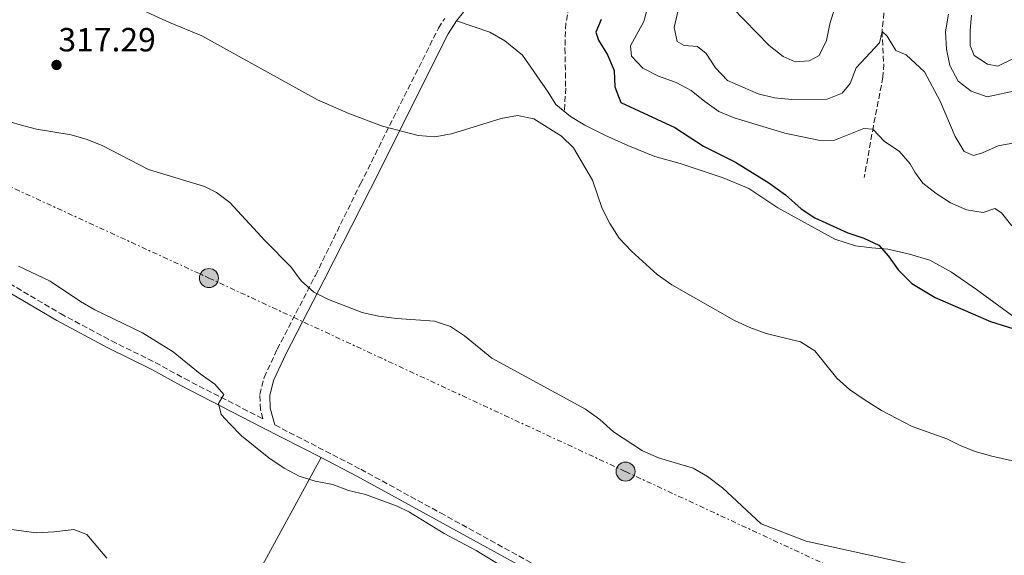
# Model space of a CAD drawing. Units: metres. Extents: x 594368 to 597852, y 4687430 to 4689790.
# Drawn here: x 596495 to 596790, y 4689314 to 4689475 of the extents above; entities that cross this region are included whole.
import ezdxf

# ---------------------------------------------------------------- set-up
doc = ezdxf.new("R2010")
doc.units = ezdxf.units.M
doc.header["$MEASUREMENT"] = 0
doc.linetypes.add('DGN Style 3', pattern=[2.435891, 1.739922, -0.695969])
doc.linetypes.add('DGN Style 7', pattern=[3.479844, 1.56593, -0.695969, 0.521977, -0.695969])
for name, color, linetype, lineweight in [('Acequia sin especificar', 4, 'Continuous', 0), ('Barranco lineal', 142, 'DGN Style 3', 13), ('Camino', 7, 'DGN Style 3', 0), ('Cota de punto acotado terreno', 7, 'Continuous', 0), ('Curva de nivel directora', 30, 'Continuous', 30), ('Curva de nivel intermedia', 30, 'Continuous', 0), ('Línea de cambio de uso (parcela vista)', 92, 'Continuous', 0), ('Línea eléctrica', 6, 'DGN Style 7', 0), ('Margen derecho', 7, 'Continuous', 0), ('Poste tendido eléctrico', 7, 'Continuous', 0), ('Punto acotado terreno (símbolo)', 7, 'Continuous', 0), ('Transformador', 7, 'Continuous', 0)]:
    doc.layers.add(name, color=color, linetype=linetype, lineweight=lineweight)
doc.styles.add('Style-Arial', font='arial.ttf')

# ---------------------------------------------------------------- blocks, each defined once
blk = doc.blocks.new('5PATER')
at = {"layer": 'Acequia sin especificar', "linetype": 'Continuous', "lineweight": 0}
h = blk.add_hatch(color=51, dxfattribs=at)
edge = h.paths.add_edge_path()
edge.add_ellipse((0, 0), major_axis=(-0.11, -0.111), ratio=0.999422, start_angle=0, end_angle=360)
blk = doc.blocks.new('5PELE')
at = {"layer": 'Transformador', "linetype": 'Continuous', "lineweight": 0}
h = blk.add_hatch(color=9, dxfattribs=at)
edge = h.paths.add_edge_path()
edge.add_arc((0, 0), 0.285, 0, 360)
at = {"layer": 'Transformador', "color": 252, "linetype": 'Continuous', "lineweight": 0}
blk.add_circle((0, 0), 0.285, dxfattribs=at)

msp = doc.modelspace()

# ---------------------------------------------------------------- linework, layer by layer
at = {"layer": 'Barranco lineal', "color": 142, "linetype": 'DGN Style 3', "lineweight": 13}
for points in [[(596793.58, 4689643.85, 371.06), (596789.01, 4689633.74, 369.04), (596782.11, 4689616.2, 365), (596773.46, 4689595.54, 360), (596766.89, 4689577.26, 355.22), (596764.67, 4689571.97, 353.81), (596760, 4689562.16, 351.34), (596756.47, 4689554.8, 350.44), (596755.52, 4689551.51, 350), (596754.91, 4689546.56, 349.36), (596755.02, 4689541.6, 348.73), (596755.78, 4689535.13, 347.91), (596756.02, 4689524.24, 345), (596755.63, 4689508.87, 340.82), (596755.83, 4689503.91, 340.25), (596755.89, 4689501.06, 340), (596755.37, 4689491.19, 338.47), (596753.26, 4689471.09, 335), (596753.76, 4689461.34, 332.69), (596753.55, 4689457.38, 331.87), (596750.67, 4689442.76, 330.13), (596747.96, 4689427.4, 327.65)], [(596659.58, 4689478.43, 322.13), (596658.65, 4689473.53, 321.71), (596658.37, 4689466.06, 321.61), (596658.6, 4689454.16, 321.08), (596658.21, 4689447.09, 321.01)]]:
    msp.add_polyline3d(points, dxfattribs=at)
at = {"layer": 'Camino', "color": 7, "linetype": 'DGN Style 3', "lineweight": 0}
for points in [[(596239.14, 4689540.42, 313.52), (596246.38, 4689537.26, 313.13), (596255.26, 4689532.68, 312.83), (596312.67, 4689501.66, 311.69), (596346.59, 4689482.37, 311.82), (596389.34, 4689457.77, 312.48), (596397.89, 4689452.59, 312.51), (596419.12, 4689439.38, 312.03), (596448.48, 4689423.09, 310.65), (596477.43, 4689404.33, 309.69), (596507.43, 4689386.68, 309.34), (596522.68, 4689378.53, 309.34), (596535.8, 4689372.07, 309.51), (596544.57, 4689367.23, 309.7), (596568.01, 4689355.22, 310.84), (596567.25, 4689357.99, 311.06), (596567.09, 4689362.49, 311.55), (596568.36, 4689367.62, 311.88), (596572.29, 4689376.02, 312.6), (596583.72, 4689398.13, 315.48), (596597.18, 4689425.49, 317.93), (596620.52, 4689472.07, 323.41), (596622.39, 4689474.94, 323.83)], [(596571.57, 4689353.38, 310.63), (596597.25, 4689340.14, 310.49), (596621.09, 4689327.1, 310.81), (596652.29, 4689309.95, 310.34), (596695.52, 4689285.44, 310.32), (596744.45, 4689258.09, 309.11), (596756.36, 4689251.5, 309.4), (596767.59, 4689245.29, 309.67), (596785.84, 4689234.96, 309.35), (596814.41, 4689219.53, 309.7), (596824.71, 4689213.52, 309.7), (596829.83, 4689210.89, 309.54), (596833.07, 4689208.27, 309.38), (596836.05, 4689204.73, 309.38), (596837.96, 4689201.09, 309.38), (596839.42, 4689196.68, 309.21), (596839.57, 4689195.82, 309.14)]]:
    msp.add_polyline3d(points, dxfattribs=at)
at = {"layer": 'Curva de nivel directora', "color": 30, "linetype": 'Continuous', "lineweight": 30, "elevation": 325, "flags": 128}
msp.add_lwpolyline([(596669.22, 4689474.65), (596667.58, 4689470.87), (596668.41, 4689468.46), (596671.15, 4689464.04), (596673.09, 4689459.43), (596673.31, 4689454.51), (596675.08, 4689449.81), (596691.27, 4689442.36), (596699.84, 4689436.73), (596709.4, 4689432.02), (596719.4, 4689425.83), (596724.4, 4689422.22), (596729.04, 4689418.07), (596733.2, 4689415.3), (596743.01, 4689410.82), (596747.79, 4689409.24), (596752.32, 4689407.13), (596755.21, 4689403.82), (596758.12, 4689399.74), (596762.18, 4689395.72), (596769.2, 4689391.53), (596785.69, 4689384.37), (596795.92, 4689381.14)], dxfattribs=at)
at = {"layer": 'Curva de nivel intermedia', "color": 30, "linetype": 'Continuous', "lineweight": 0, "flags": 128}
for points, elevation in [([(596486.12, 4689505.6), (596498.16, 4689495.59), (596502.36, 4689492.88), (596516.47, 4689485.68), (596525.37, 4689480.52), (596540.04, 4689473.8), (596549.75, 4689469.75), (596584.32, 4689450.65), (596593.68, 4689446.52), (596603.76, 4689442.77), (596614.43, 4689439.94), (596619.42, 4689439.56), (596624.42, 4689440.5), (596639.29, 4689445.05), (596644.21, 4689445.95), (596649.02, 4689444.96), (596657.32, 4689439.74), (596660.93, 4689436.29), (596666.6, 4689426.62), (596669.54, 4689418.12), (596671.82, 4689413.67), (596674.56, 4689409.22), (596678.3, 4689405.37), (596686.01, 4689398.35)], 320), ([(596684.66, 4689484.13), (596681.94, 4689474.05), (596677.97, 4689466.81), (596678.26, 4689463.72), (596681.7, 4689460.09), (596686.39, 4689457.7), (596691.71, 4689455.76), (596696.13, 4689453.43), (596700.21, 4689450.08), (596704.42, 4689447.14), (596709.05, 4689445.23), (596724.19, 4689440.65), (596734.28, 4689438.58), (596738.88, 4689438.48), (596747.84, 4689442.03), (596750.51, 4689441.9), (596754.01, 4689438.17), (596758.35, 4689435.23), (596761.7, 4689431.52), (596763.12, 4689428.94), (596765.52, 4689425.71), (596769.46, 4689422.63), (596773.8, 4689419.82), (596778.55, 4689417.75), (596783.48, 4689416.91), (596787.01, 4689418.08), (596789.01, 4689416.82), (596792.12, 4689412.9)], 330), ([(596708.46, 4689478.25), (596719.53, 4689466.92), (596723.72, 4689463.56), (596727.29, 4689462.03), (596731.46, 4689462.26), (596734.45, 4689463.93), (596736.65, 4689468.41), (596737.61, 4689473.38), (596739.09, 4689477.8)], 340), ([(596692.25, 4689477.45), (596691.07, 4689472.27), (596692, 4689468.09), (596694.07, 4689466.89), (596698.02, 4689466.59), (596700.63, 4689464.48), (596703.42, 4689460.23), (596707.07, 4689456.4), (596716.23, 4689452.46), (596721.09, 4689451.26), (596726.28, 4689450.76)], 335), ([(596773.17, 4689476.24), (596772.24, 4689471.01), (596772.59, 4689465.82), (596773.58, 4689460.92), (596776.08, 4689456.18), (596779.89, 4689453.2), (596784.73, 4689451.57), (596794.01, 4689453.47)], 340), ([(596780.05, 4689475.91), (596779.6, 4689471.42), (596779.59, 4689466.87), (596780.83, 4689463.86), (596784.85, 4689461.29), (596787.95, 4689460.71), (596792.58, 4689462.94)], 345), ([(596726.28, 4689450.76), (596736.86, 4689450.82), (596741.37, 4689452.59), (596743.75, 4689455.51), (596745.48, 4689460.21), (596752.47, 4689467.67), (596753.26, 4689471.09), (596754.85, 4689469.68), (596757.43, 4689465.35), (596760.46, 4689464.07), (596765.95, 4689459.01), (596770.66, 4689450.23), (596775.13, 4689439.63), (596777.85, 4689435.2), (596780.61, 4689433.93), (596783.35, 4689434.75), (596787.98, 4689436.87), (596792.91, 4689437.81)], 335), ([(596490.02, 4689444.73), (596495.36, 4689443.13), (596500.28, 4689441.89), (596510.62, 4689440.19), (596515.42, 4689438.76), (596520.11, 4689436.85), (596533.78, 4689429.77), (596550.53, 4689424.74), (596554.07, 4689422.89), (596558.1, 4689419.92), (596568.63, 4689408.48), (596576.34, 4689400.63), (596579.42, 4689396.53), (596583.19, 4689393.12), (596587.66, 4689390.88), (596597.74, 4689387), (596602.62, 4689385.88), (596608.07, 4689385.18), (596619.35, 4689384.4), (596624.13, 4689382.82), (596628.28, 4689380.04), (596636.5, 4689373.37), (596664.51, 4689358.06), (596668.82, 4689354.98), (596672.91, 4689351.31), (596681.57, 4689345.64), (596686.39, 4689343.57), (596696.71, 4689340.47), (596701.03, 4689337.96), (596705.48, 4689334.53), (596717.07, 4689323.78), (596730.55, 4689318.67), (596761.82, 4689311.74)], 315), ([(596494.85, 4689400.88), (596504.29, 4689396.37), (596513.4, 4689390.28), (596517.74, 4689387.8), (596531.94, 4689380.97), (596541.13, 4689375.24), (596549.26, 4689368.65), (596553.57, 4689365.62), (596556.27, 4689362.53), (596554.68, 4689359.84), (596555.5, 4689356.53), (596558.09, 4689353.76), (596561.58, 4689350.18), (596565.67, 4689346.8), (596569.78, 4689343.55), (596574.35, 4689340.47), (596578.87, 4689338.03), (596583.65, 4689336.59), (596588.9, 4689335.58), (596593.57, 4689333.79), (596598.72, 4689332.58), (596608.14, 4689329.13), (596611.83, 4689327.26), (596622.27, 4689320.91), (596631.77, 4689315.81), (596640.79, 4689310.4)], 310), ([(596686.01, 4689398.35), (596690.37, 4689395.27), (596709.13, 4689384.61), (596713.67, 4689382.52), (596718.57, 4689380.78), (596728.88, 4689378.2), (596733.16, 4689375.6), (596739.77, 4689367.34), (596743.52, 4689364.03), (596747.96, 4689361.03), (596753.12, 4689357.68), (596762.25, 4689352.91), (596772.62, 4689349.23), (596776.45, 4689347.3), (596781.11, 4689345.49), (596786.11, 4689344.08), (596812.15, 4689338.21)], 320), ([(596478.69, 4689324.05), (596500.19, 4689321.1), (596505.55, 4689321.37), (596511.42, 4689322.11), (596515.34, 4689320.64), (596521.33, 4689313.55)], 305)]:
    msp.add_lwpolyline(points, dxfattribs=dict(at, elevation=elevation))
at = {"layer": 'Línea de cambio de uso (parcela vista)', "color": 92, "linetype": 'Continuous', "lineweight": 0}
for points in [[(596625.96, 4689474.24, 324.02), (596635.87, 4689470.89, 322.97), (596640.36, 4689468.26, 322.45), (596645.66, 4689463.95, 322.06), (596653.33, 4689452.93, 321.01), (596655.64, 4689449.23, 321.01), (596660.03, 4689445.59, 321.01), (596664.35, 4689443.04, 321.01), (596670.34, 4689440.06, 321.14), (596677.16, 4689436.99, 322.06), (596685.23, 4689433.65, 322.71), (596692.82, 4689431.58, 323.23), (596705.73, 4689427.25, 324.15), (596713.36, 4689424.09, 324.47), (596722.07, 4689418.3, 324.8), (596739.17, 4689408.98, 324.64), (596745.34, 4689406.93, 324.64), (596750.22, 4689406.32, 324.64), (596755.04, 4689405.97, 325.13), (596761.53, 4689404.51, 325.94), (596767.61, 4689402.67, 326.11), (596774.04, 4689399.06, 325.94), (596781.5, 4689393.86, 325.94), (596793.41, 4689385.24, 325.29)], [(596585.4, 4689343.61, 310.55), (596567.92, 4689311.41, 307.61), (596548.73, 4689279.73, 304.99), (596528.47, 4689245.64, 302.54), (596488.65, 4689181.16, 297.96), (596469.56, 4689148.26, 296.49), (596448.1, 4689110.78, 295.34), (596438.36, 4689091.65, 295.39)]]:
    msp.add_polyline3d(points, dxfattribs=at)
at = {"layer": 'Línea eléctrica', "color": 6, "linetype": 'DGN Style 7', "lineweight": 0}
msp.add_polyline3d([(595764.19, 4689762.58, 315.67), (595851.15, 4689722.43, 316.16), (596055.22, 4689627.59, 313.81), (596133.08, 4689591.57, 315.22), (596236.67, 4689543.28, 313.99), (596334.65, 4689498.24, 312.91), (596436.89, 4689450.14, 313.11), (596551.86, 4689397.32, 312.82), (596676.52, 4689339.44, 314.19), (596794.15, 4689284.83, 313.71), (596931.77, 4689220.96, 313.7), (597069.3, 4689157.1, 314.82), (597170.58, 4689109.44, 315.16), (597262.84, 4689033.58, 310.31), (597358.84, 4688953.59, 308.56), (597472.48, 4688859.15, 306.05), (597577.19, 4688772.19, 304.64), (597675.3, 4688690.62, 301.39), (597762.05, 4688618.56, 296.15), (597815.25, 4688574.42, 293.52)], dxfattribs=at)
at = {"layer": 'Margen derecho', "color": 7, "linetype": 'Continuous', "lineweight": 0}
for points in [[(596238.13, 4689538.29, 313.52), (596245.37, 4689535.13, 313.13), (596254.16, 4689530.6, 312.83), (596306.98, 4689502.15, 311.73), (596345.42, 4689480.33, 311.82), (596384.43, 4689457.91, 312.43), (596396.66, 4689450.58, 312.51), (596413.56, 4689439.88, 312.21), (596447.34, 4689421.03, 310.65), (596476.19, 4689402.32, 309.69), (596506.28, 4689384.63, 309.34), (596521.6, 4689376.44, 309.34), (596534.71, 4689369.98, 309.51), (596543.46, 4689365.15, 309.7), (596567.82, 4689352.67, 310.65), (596585.4, 4689343.61, 310.55)], [(596625.96, 4689474.24, 324.02), (596628, 4689476.83, 324.46)], [(596625.96, 4689474.24, 324.02), (596623.46, 4689470.38, 323.41), (596600.2, 4689423.98, 317.93), (596586.34, 4689396.79, 315.48), (596574.93, 4689374.72, 312.6), (596571.15, 4689366.64, 311.88), (596570.05, 4689362.18, 311.55), (596570.19, 4689358.43, 311.06), (596571.57, 4689353.38, 310.63)], [(596585.4, 4689343.61, 310.55), (596596.14, 4689338.06, 310.49), (596619.96, 4689325.03, 310.81), (596651.14, 4689307.89, 310.34)]]:
    msp.add_polyline3d(points, dxfattribs=at)

# ---------------------------------------------------------------- block references
at = {"layer": 'Poste tendido eléctrico', "color": 7, "linetype": 'Continuous', "lineweight": 0, "xscale": 10, "yscale": 10, "zscale": 10}
for p in [(596551.86, 4689397.32, 312.82), (596676.52, 4689339.44, 314.19)]:
    msp.add_blockref('5PELE', p, dxfattribs=at)
at = {"layer": 'Punto acotado terreno (símbolo)', "color": 7, "linetype": 'Continuous', "lineweight": 0, "xscale": 10, "yscale": 10, "zscale": 10}
msp.add_blockref('5PATER', (596506.24, 4689461.05, 317.29), dxfattribs=at)

# ---------------------------------------------------------------- texts
at = {"layer": 'Cota de punto acotado terreno', "color": 7, "linetype": 'Continuous', "lineweight": 0, "style": 'Style-Arial'}
msp.add_text('317.29', height=7, dxfattribs=at).set_placement((596506.8, 4689465.11, 317.29))

doc.saveas('drawing.dxf')
